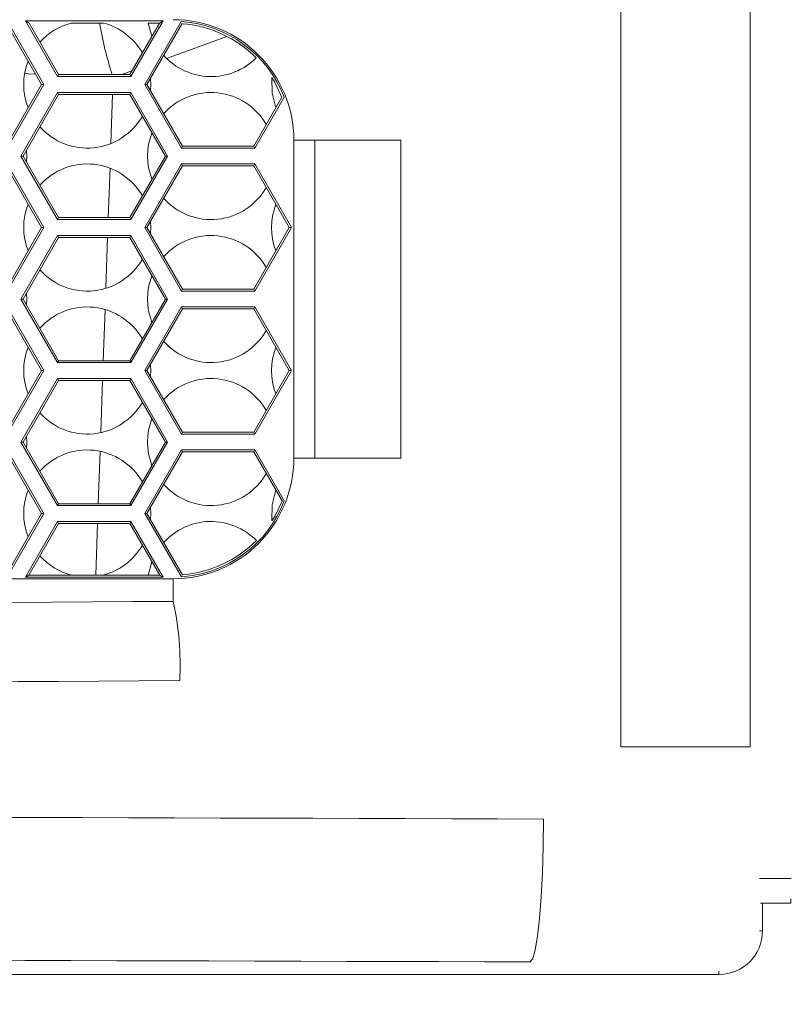
# Model space of a CAD drawing. Units: inches. Extents: x 0.2 to 11.1, y 0.1 to 8.3.
# Drawn here: x 10.1 to 10.3, y 2.6 to 2.8 of the extents above; entities that cross this region are included whole.
import ezdxf

# ---------------------------------------------------------------- set-up
doc = ezdxf.new("R2010")
doc.units = ezdxf.units.IN
doc.header["$MEASUREMENT"] = 0
doc.styles.add('SLDTEXTSTYLE9', font='TXT', dxfattribs={"width": 0.7})
doc.dimstyles.new('SLDDIMSTYLE0', dxfattribs={"dimtxt": 0.1087782118055556, "dimasz": 0.1, "dimexe": 0, "dimexo": 0.0625, "dimgap": 0.02719455295138889, "dimtad": 0, "dimtih": 1, "dimtoh": 1, "dimdec": 1, "dimlfac": 14, "dimzin": 12, "dimdsep": 46, "dimtxsty": 'SLDTEXTSTYLE9', "dimsah": 1, "dimcen": 0.09, "dimadec": 0, "dimazin": 0, "dimtfac": 1, "dimtdec": 3, "dimtofl": 0, "dimtmove": 0, "dimatfit": 3, "dimfxl": 1, "dimtolj": 1, "dimtzin": 12, "dimarcsym": 0})
doc.dimstyles.new('SLDDIMSTYLE4', dxfattribs={"dimtxt": 0.1087782118055556, "dimasz": 0.1, "dimexe": 0, "dimexo": 0.0625, "dimgap": 0.02719455295138889, "dimtad": 0, "dimtih": 1, "dimtoh": 1, "dimdec": 4, "dimlfac": 14, "dimzin": 4, "dimdsep": 46, "dimtxsty": 'SLDTEXTSTYLE9', "dimsah": 1, "dimcen": 0.09, "dimadec": 1, "dimazin": 0, "dimtfac": 1, "dimtdec": 3, "dimtofl": 0, "dimtmove": 0, "dimatfit": 3, "dimfxl": 1, "dimtolj": 1, "dimtzin": 12, "dimarcsym": 0})

# ---------------------------------------------------------------- blocks, each defined once
blk = doc.blocks.new('*D28')
at = {"color": 7, "linetype": 'Continuous', "lineweight": 0}
for p, q in [((10.31484998484644, 3.204921492416003), (10.31484998484644, 5.138999335068578)), ((10.3000010210925, 3.671530331093402), (10.24879151653335, 5.137846176087177))]:
    blk.add_line(p, q, dxfattribs=at)
for radius, start, end in [(1.767649271224127, 92.00018057560635, 100.078861847263), (1.767649271224126, 83.24886810452885, 90)]:
    blk.add_arc((10.31484998484644, 3.246350063844452), radius, start, end, dxfattribs=at)
for points in [[(10.31484998484644, 5.013999335068578), (10.41424502179587, 4.991182090935664), (10.41537511285088, 5.031166123926439)], [(10.25315434733601, 5.012922336459238), (10.15209130121907, 5.02657007288569), (10.15461625229482, 4.986649844654064)]]:
    blk.add_solid(points, dxfattribs=at)
at = {"color": 7, "linetype": 'Continuous', "lineweight": 0, "insert": (10.58514955815778, 5.020963795606277), "char_height": 0.1041666666666667, "attachment_point": 1, "style": 'SLDTEXTSTYLE9'}
blk.add_mtext('2.0°', dxfattribs=at)
blk = doc.blocks.new('*D29')
at = {"color": 7, "linetype": 'Continuous', "lineweight": 0}
for p, q in [((10.5872240035517, 3.20834557740823), (10.58722400355171, 3.458345577408229)), ((10.19854073094649, 3.208345577408238), (10.7122240035517, 3.208345577408227)), ((10.31563894052282, 2.613713340677976), (10.71222400355169, 2.613713340677968)), ((10.58722400355169, 2.613713340677971), (10.58722400355168, 2.36371334067797))]:
    blk.add_line(p, q, dxfattribs=at)
for points in [[(10.5872240035517, 3.20834557740823), (10.6072240035517, 3.308345577408229), (10.5672240035517, 3.30834557740823)], [(10.58722400355169, 2.613713340677971), (10.56722400355169, 2.513713340677971), (10.60722400355169, 2.51371334067797)]]:
    blk.add_solid(points, dxfattribs=at)
at = {"color": 7, "linetype": 'Continuous', "lineweight": 0, "insert": (10.4617002535517, 2.973047934515381), "char_height": 0.1041666666666667, "attachment_point": 1, "style": 'SLDTEXTSTYLE9'}
blk.add_mtext('8.3', dxfattribs=at)

msp = doc.modelspace()

# ---------------------------------------------------------------- linework, layer by layer
at = {"color": 7, "linetype": 'Continuous', "lineweight": 15}
for p, q in [((10.26773941768377, 2.664870634459822), (10.26773941768377, 3.183895121754543)), ((10.29679160571525, 3.183895121754542), (10.29679160571524, 2.664870634459822)), ((10.13748824671003, 2.813768430401651), (10.12955305892371, 2.827512578815154)), ((10.13798493268433, 2.813768430401652), (10.12973707169591, 2.828054144687366)), ((10.1346428020439, 2.827587947841518), (10.13385458299773, 2.828043026320004)), ((10.16478406170432, 2.828043026320004), (10.13385458299773, 2.828043026320004)), ((10.13385458299773, 2.828043026320004), (10.1410714613626, 2.815543026320003)), ((10.13465752298174, 2.827512578815154), (10.13468631637156, 2.827512578815155)), ((10.13465752298174, 2.827512578815154), (10.14131980434975, 2.815973168991448)), ((10.14412265371298, 2.827575479937997), (10.15137244500319, 2.827575479937997)), ((10.1573188403523, 2.815973168991448), (10.1639811217203, 2.827512578815154)), ((10.15756718333945, 2.815543026320003), (10.16478406170432, 2.828043026320004)), ((10.16884582737774, 2.82791343872191), (10.16067991625995, 2.813769665775803)), ((10.16906775662052, 2.827437546103197), (10.16117660223425, 2.813769665775802)), ((10.16147718652402, 2.827575479937997), (10.16397424761579, 2.827575479937997)), ((10.16147718652402, 2.827575479937997), (10.16229366081984, 2.824589810799761)), ((10.16397424761579, 2.827575479937997), (10.16393793163558, 2.827512578815154)), ((10.16393793163558, 2.827512578815154), (10.1639811217203, 2.827512578815154)), ((10.16397424761579, 2.827575479937997), (10.16478406170432, 2.828043026320004)), ((10.17916137509904, 2.824574683321929), (10.16557943044004, 2.819631259742605)), ((10.14131980434975, 2.815973168991448), (10.1410714613626, 2.815543026320003)), ((10.1410714613626, 2.815543026320003), (10.15756718333945, 2.815543026320003)), ((10.14131980434975, 2.815973168991448), (10.1573188403523, 2.815973168991448)), ((10.15779504172118, 2.81679797395698), (10.15552890870292, 2.815973168991448)), ((10.1573188403523, 2.815973168991448), (10.15756718333945, 2.815543026320003)), ((10.16203326364379, 2.813757312034286), (10.16196641883951, 2.81513766826478)), ((10.12948872870876, 2.799912858787382), (10.13748824671003, 2.813768430401651)), ((10.12973707169591, 2.799482716115938), (10.13798493268433, 2.813768430401652)), ((10.13748824671003, 2.813768430401651), (10.13798493268433, 2.813768430401652)), ((10.16117660223425, 2.813769665775802), (10.16067991625995, 2.813769665775803)), ((10.16067991625995, 2.813769665775803), (10.16892777724837, 2.799483951490088)), ((10.16117660223425, 2.813769665775802), (10.16917612023552, 2.799914094161533)), ((10.16196845854112, 2.812398130419994), (10.16203326364379, 2.813757312034286)), ((10.1410714613626, 2.811971597748576), (10.13282360037418, 2.797685883462862)), ((10.14131980434975, 2.811541455077129), (10.13332028634847, 2.797685883462861)), ((10.14131980434975, 2.811541455077129), (10.1410714613626, 2.811971597748576)), ((10.15756718333945, 2.811971597748575), (10.1410714613626, 2.811971597748576)), ((10.1573188403523, 2.811541455077129), (10.14131980434975, 2.811541455077129)), ((10.15344918640477, 2.811541455077129), (10.15306352374078, 2.800497521349076)), ((10.1573188403523, 2.811541455077129), (10.15756718333945, 2.811971597748575)), ((10.16531835835357, 2.79768588346286), (10.1573188403523, 2.811541455077129)), ((10.16581504432787, 2.797685883462861), (10.15756718333945, 2.811971597748575)), ((10.18517515623807, 2.799914094161533), (10.19152677845613, 2.810915426553686)), ((10.18542349922522, 2.799483951490088), (10.19202137422201, 2.810911806206521)), ((10.16917612023552, 2.799914094161533), (10.16892777724837, 2.799483951490088)), ((10.16917612023552, 2.799914094161533), (10.18517515623807, 2.799914094161533)), ((10.18517515623807, 2.799914094161533), (10.18542349922522, 2.799483951490088)), ((10.19419796728479, 2.80121334067798), (10.19891181336836, 2.801213340677979)), ((10.19419796728479, 2.80121334067798), (10.19419796728479, 2.729784769249406)), ((10.21828352498022, 2.801213340677978), (10.19891181336836, 2.801213340677979)), ((10.19891181336836, 2.729784769249407), (10.19891181336836, 2.801213340677979)), ((10.21828352498022, 2.801213340677978), (10.21828352498022, 2.729784769249406)), ((10.13282360037418, 2.797685883462862), (10.1410714613626, 2.783400169177146)), ((10.13332028634847, 2.797685883462861), (10.13282360037418, 2.797685883462862)), ((10.13332028634847, 2.797685883462861), (10.14131980434975, 2.783830311848591)), ((10.13415550876544, 2.797685883462858), (10.13409272184579, 2.799023780989789)), ((10.13409272184579, 2.796347985935933), (10.13415550876544, 2.797685883462858)), ((10.15731884035229, 2.783830311848591), (10.16531835835357, 2.79768588346286)), ((10.15756718333945, 2.783400169177146), (10.16581504432787, 2.797685883462861)), ((10.16531835835357, 2.79768588346286), (10.16581504432787, 2.797685883462861)), ((10.16892777724837, 2.799483951490088), (10.18542349922522, 2.799483951490088)), ((10.13748824671003, 2.781625573258794), (10.12948872870876, 2.795481144873063)), ((10.13798493268433, 2.781625573258793), (10.12973707169591, 2.795911287544509)), ((10.16892777724837, 2.795912522918659), (10.16067991625995, 2.781626808632944)), ((10.16917612023552, 2.795482380247214), (10.16117660223425, 2.781626808632945)), ((10.18542349922522, 2.795912522918659), (10.16892777724837, 2.795912522918659)), ((10.16917612023552, 2.795482380247214), (10.16892777724837, 2.795912522918659)), ((10.18517515623807, 2.795482380247213), (10.16917612023552, 2.795482380247214)), ((10.18517515623807, 2.795482380247213), (10.18542349922522, 2.795912522918659)), ((10.19317467423934, 2.781626808632944), (10.18517515623807, 2.795482380247213)), ((10.19367136021364, 2.781626808632944), (10.18542349922522, 2.795912522918659)), ((10.15286980960954, 2.794950274422651), (10.15248149195974, 2.783830311848591)), ((10.14131980434975, 2.783830311848591), (10.1410714613626, 2.783400169177146)), ((10.1410714613626, 2.783400169177146), (10.15756718333945, 2.783400169177146)), ((10.14131980434975, 2.783830311848591), (10.15731884035229, 2.783830311848591)), ((10.15731884035229, 2.783830311848591), (10.15756718333945, 2.783400169177146)), ((10.16203326364379, 2.781614454891429), (10.16196641883951, 2.782994811121926)), ((10.12948872870876, 2.767770001644525), (10.13748824671003, 2.781625573258794)), ((10.1297370716959, 2.76733985897308), (10.13798493268433, 2.781625573258793)), ((10.1410714613626, 2.779828740605717), (10.13282360037417, 2.765543026320003)), ((10.13748824671003, 2.781625573258794), (10.13798493268433, 2.781625573258793)), ((10.14131980434975, 2.779398597934272), (10.1410714613626, 2.779828740605717)), ((10.15756718333945, 2.779828740605717), (10.1410714613626, 2.779828740605717)), ((10.1573188403523, 2.779398597934272), (10.15756718333945, 2.779828740605717)), ((10.16581504432787, 2.765543026320003), (10.15756718333945, 2.779828740605717)), ((10.16067991625995, 2.781626808632944), (10.16892777724837, 2.76734109434723)), ((10.16117660223425, 2.781626808632945), (10.16067991625995, 2.781626808632944)), ((10.16117660223425, 2.781626808632945), (10.16917612023552, 2.767771237018676)), ((10.16196845854112, 2.780255273277136), (10.16203326364379, 2.781614454891429)), ((10.18517515623807, 2.767771237018676), (10.19317467423934, 2.781626808632944)), ((10.18542349922522, 2.76734109434723), (10.19367136021364, 2.781626808632944)), ((10.19317467423934, 2.781626808632944), (10.19367136021364, 2.781626808632944)), ((10.14131980434975, 2.779398597934272), (10.13332028634847, 2.765543026320004)), ((10.1573188403523, 2.779398597934272), (10.14131980434975, 2.779398597934272)), ((10.15232673309968, 2.779398597934272), (10.15192707229603, 2.767953809933587)), ((10.16531835835357, 2.765543026320003), (10.1573188403523, 2.779398597934272)), ((10.13415550876544, 2.76554302632), (10.13409272184579, 2.766880923846933)), ((10.16917612023552, 2.767771237018676), (10.16892777724837, 2.76734109434723)), ((10.16892777724837, 2.76734109434723), (10.18542349922522, 2.76734109434723)), ((10.16917612023552, 2.767771237018676), (10.18517515623807, 2.767771237018676)), ((10.18517515623807, 2.767771237018676), (10.18542349922522, 2.76734109434723)), ((10.13282360037417, 2.765543026320003), (10.1410714613626, 2.751257312034289)), ((10.13332028634847, 2.765543026320004), (10.13282360037417, 2.765543026320003)), ((10.13332028634847, 2.765543026320004), (10.14131980434975, 2.751687454705735)), ((10.13409272184579, 2.764205128793073), (10.13415550876544, 2.76554302632)), ((10.15731884035229, 2.751687454705734), (10.16531835835357, 2.765543026320003)), ((10.15756718333944, 2.751257312034288), (10.16581504432787, 2.765543026320003)), ((10.16531835835357, 2.765543026320003), (10.16581504432787, 2.765543026320003)), ((10.13748824671003, 2.749482716115937), (10.12948872870876, 2.763338287730206)), ((10.13798493268433, 2.749482716115937), (10.12973707169591, 2.763768430401651)), ((10.15176044109985, 2.763182116794979), (10.15135903865465, 2.751687454705734)), ((10.16892777724837, 2.763769665775802), (10.16067991625995, 2.749483951490088)), ((10.16917612023552, 2.763339523104357), (10.16117660223425, 2.749483951490088)), ((10.16917612023552, 2.763339523104357), (10.16892777724837, 2.763769665775802)), ((10.18542349922522, 2.763769665775801), (10.16892777724837, 2.763769665775802)), ((10.18517515623807, 2.763339523104356), (10.16917612023552, 2.763339523104357)), ((10.18517515623807, 2.763339523104356), (10.18542349922522, 2.763769665775801)), ((10.19317467423934, 2.749483951490087), (10.18517515623807, 2.763339523104356)), ((10.19367136021364, 2.749483951490087), (10.18542349922522, 2.763769665775801)), ((10.14131980434975, 2.751687454705735), (10.1410714613626, 2.751257312034289)), ((10.1410714613626, 2.751257312034289), (10.15756718333944, 2.751257312034288)), ((10.14131980434975, 2.751687454705735), (10.15731884035229, 2.751687454705734)), ((10.15731884035229, 2.751687454705734), (10.15756718333944, 2.751257312034288)), ((10.12948872870876, 2.735627144501668), (10.13748824671003, 2.749482716115937)), ((10.1297370716959, 2.735197001830222), (10.13798493268433, 2.749482716115937)), ((10.13748824671003, 2.749482716115937), (10.13798493268433, 2.749482716115937)), ((10.16067991625995, 2.749483951490088), (10.16892777724837, 2.735198237204373)), ((10.16117660223425, 2.749483951490088), (10.16067991625995, 2.749483951490088)), ((10.16117660223425, 2.749483951490088), (10.16917612023552, 2.735628379875819)), ((10.1620332636438, 2.749471597748572), (10.16196641883951, 2.750851953979071)), ((10.16196845854113, 2.748112416134277), (10.1620332636438, 2.749471597748572)), ((10.18517515623807, 2.735628379875818), (10.19317467423934, 2.749483951490087)), ((10.18542349922522, 2.735198237204373), (10.19367136021364, 2.749483951490087)), ((10.19317467423934, 2.749483951490087), (10.19367136021364, 2.749483951490087)), ((10.1410714613626, 2.74768588346286), (10.13282360037418, 2.733400169177146)), ((10.14131980434975, 2.747255740791415), (10.13332028634847, 2.733400169177146)), ((10.14131980434975, 2.747255740791415), (10.1410714613626, 2.74768588346286)), ((10.15756718333944, 2.74768588346286), (10.1410714613626, 2.74768588346286)), ((10.15731884035229, 2.747255740791415), (10.14131980434975, 2.747255740791415)), ((10.15120427979459, 2.747255740791415), (10.15079426843538, 2.73551455166005)), ((10.15731884035229, 2.747255740791415), (10.15756718333944, 2.74768588346286)), ((10.16531835835357, 2.733400169177145), (10.15731884035229, 2.747255740791415)), ((10.16581504432787, 2.733400169177145), (10.15756718333944, 2.74768588346286)), ((10.16917612023552, 2.735628379875819), (10.16892777724837, 2.735198237204373)), ((10.16917612023552, 2.735628379875819), (10.18517515623807, 2.735628379875818)), ((10.18517515623807, 2.735628379875818), (10.18542349922522, 2.735198237204373)), ((10.13332028634847, 2.733400169177146), (10.13282360037418, 2.733400169177146)), ((10.13282360037418, 2.733400169177146), (10.1410714613626, 2.719114454891431)), ((10.13332028634847, 2.733400169177146), (10.14131980434975, 2.719544597562877)), ((10.13415550876544, 2.733400169177144), (10.13409272184579, 2.734738066704079)), ((10.13409272184579, 2.732062271650215), (10.13415550876544, 2.733400169177144)), ((10.15731884035229, 2.719544597562876), (10.16531835835357, 2.733400169177145)), ((10.15756718333944, 2.719114454891431), (10.16581504432787, 2.733400169177145)), ((10.16531835835357, 2.733400169177145), (10.16581504432787, 2.733400169177145)), ((10.16892777724837, 2.735198237204373), (10.18542349922522, 2.735198237204373)), ((10.13748824671003, 2.717339858973079), (10.12948872870876, 2.731195430587348)), ((10.13798493268433, 2.717339858973079), (10.1297370716959, 2.731625573258793)), ((10.15064768600145, 2.731316979955356), (10.15023658534956, 2.719544597562876)), ((10.16892777724837, 2.731626808632944), (10.16067991625995, 2.71734109434723)), ((10.16917612023552, 2.731196665961499), (10.16117660223425, 2.71734109434723)), ((10.16917612023552, 2.731196665961499), (10.16892777724837, 2.731626808632944)), ((10.18542349922522, 2.731626808632944), (10.16892777724837, 2.731626808632944)), ((10.18517515623807, 2.731196665961499), (10.16917612023552, 2.731196665961499)), ((10.18517515623807, 2.731196665961499), (10.18542349922522, 2.731626808632944)), ((10.19155321217525, 2.720149549024782), (10.18517515623807, 2.731196665961499)), ((10.19204748820441, 2.720153723172208), (10.18542349922522, 2.731626808632944)), ((10.19419796728479, 2.729784769249406), (10.19891181336836, 2.729784769249407)), ((10.19891181336836, 2.729784769249407), (10.21828352498022, 2.729784769249406)), ((10.14131980434975, 2.719544597562877), (10.1410714613626, 2.719114454891431)), ((10.1410714613626, 2.719114454891431), (10.15756718333944, 2.719114454891431)), ((10.14131980434975, 2.719544597562877), (10.15731884035229, 2.719544597562876)), ((10.15731884035229, 2.719544597562876), (10.15756718333944, 2.719114454891431)), ((10.1620332636438, 2.717328740605714), (10.16196641883951, 2.718709096836215)), ((10.12948944679013, 2.703485531112234), (10.13748824671003, 2.717339858973079)), ((10.1297370716959, 2.703054144687365), (10.13798493268433, 2.717339858973079)), ((10.1410714613626, 2.715543026320002), (10.13385529624133, 2.703044261694154)), ((10.13748824671003, 2.717339858973079), (10.13798493268433, 2.717339858973079)), ((10.14131980434975, 2.715112883648558), (10.1410714613626, 2.715543026320002)), ((10.15756718333944, 2.715543026320002), (10.1410714613626, 2.715543026320002)), ((10.15731884035229, 2.715112883648557), (10.15756718333944, 2.715543026320002)), ((10.16478334846071, 2.703044261694153), (10.15756718333944, 2.715543026320002)), ((10.16067991625995, 2.71734109434723), (10.16890843628035, 2.703088879600793)), ((10.16117660223425, 2.71734109434723), (10.16067991625995, 2.71734109434723)), ((10.16117660223425, 2.71734109434723), (10.16913003056759, 2.703565352379514)), ((10.16196845854113, 2.715969558991418), (10.1620332636438, 2.717328740605714)), ((10.14131980434975, 2.715112883648558), (10.13460674923294, 2.703485531112234)), ((10.15731884035229, 2.715112883648557), (10.14131980434975, 2.715112883648558)), ((10.1500818264895, 2.715112883648558), (10.14967579039178, 2.703485531112234)), ((10.1640318954691, 2.703485531112233), (10.15731884035229, 2.715112883648557)), ((10.16229366081984, 2.706496241840238), (10.16147320947695, 2.703485531112233)), ((10.16708256735705, 2.702669369321669), (9.608572752784884, 2.702669369321681)), ((10.13461959729327, 2.703485531112234), (10.13385529624133, 2.703044261694154)), ((10.13385529624133, 2.703044261694154), (10.16478334846071, 2.703044261694153)), ((10.13461959729327, 2.703485531112234), (10.13460674923294, 2.703485531112234)), ((10.16401904740878, 2.703485531112233), (10.13461959729327, 2.703485531112234)), ((10.16401904740878, 2.703485531112233), (10.16478334846071, 2.703044261694153)), ((10.1640318954691, 2.703485531112233), (10.16401904740878, 2.703485531112233)), ((10.16708256735705, 2.702669369321669), (10.16708256735705, 2.697584580699361)), ((10.29679160571524, 2.664870634459822), (10.26773941768377, 2.664870634459822)), ((10.30603579374057, 2.635284769249406), (10.29891248088646, 2.635284769249406)), ((10.30592141341787, 2.629784769249406), (10.29910454511866, 2.629784769249406)), ((10.29956100946273, 2.627635409617891), (10.29956100946273, 2.629784769249407)), ((10.30592141341787, 2.630755357484701), (10.30592141341787, 2.629784769249406)), ((10.29956100946273, 2.627635409617891), (10.29956100946273, 2.623499054963705)), ((10.29885706287944, 2.623499054963705), (10.29956100946273, 2.623499054963705)), ((10.28563894052282, 2.613713340677976), (8.88491164983121, 2.613713340678005)), ((10.28977529517702, 2.61371334067799), (10.28563894052294, 2.61371334067799)), ((10.28977529517702, 2.614495738482199), (10.28977529517702, 2.61371334067799))]:
    msp.add_line(p, q, dxfattribs=at)
at = {"color": 7, "linetype": 'Continuous', "lineweight": 15, "flags": 128}
for points in [[(10.13367231232419, 2.816200534310594), (10.13456891528513, 2.816144111912195), (10.13617013977352, 2.816051458585494)], [(10.18926429371968, 2.815342068227524), (10.18992401975604, 2.814248599743326), (10.19151317810296, 2.810949622574963)], [(10.18926429371968, 2.815342068227514), (10.18930917870042, 2.811812074190054), (10.190159845614, 2.808547829420584)], [(10.19016561661619, 2.722552935033436), (10.18930917870042, 2.719273978449948), (10.18927281421553, 2.715669427561909)], [(10.19153967603859, 2.720115241777253), (10.18995895325548, 2.716810914971605), (10.18927281421551, 2.715669427561858)], [(10.24735744220601, 2.616540021869902), (10.2479289033191, 2.617343466704019), (10.24847936159617, 2.619298005243891), (10.2489885861157, 2.622331802588589), (10.24943786141511, 2.626333357978589), (10.24981067533771, 2.63115560276871), (10.25009332590186, 2.636621305622905), (10.25027542488811, 2.642529586274526), (10.25035027963608, 2.648663298452659)]]:
    msp.add_lwpolyline(points, dxfattribs=at)
at = {"color": 7, "linetype": 'Continuous', "lineweight": 15}
for centre, radius, start, end in [((10.14774754935808, 2.813757312034286), 0.0142857142857144, 104.6990967071768, 138.1862142096192), ((10.2383218458548, 2.843029119677555), 0.08917161815732719, 189.9798731533298, 197.6627942451759), ((10.14774754935808, 2.813757312034286), 0.01428571428571535, 29.82295208824313, 75.30090329282275), ((10.16708256735705, 2.80121334067798), 0.02711539992773737, 359.9999999999999, 89.99999999999623), ((10.16708256735705, 2.80121334067798), 0.02675825707059507, 21.25058660331482, 86.22170401229769), ((10.16708256735705, 2.80121334067798), 0.0262992381371738, 85.6011501814431, 85.67092931296818), ((10.16708256735705, 2.80121334067798), 0.02629923813717554, 44.86286076050893, 85.60115018144703), ((10.17558408019401, 2.829828740605715), 0.01428571428571577, 221.8600376131102, 315.2147420150087), ((10.14774754935808, 2.813757312034286), 0.01428571428571327, 158.4292679699483, 201.5137860934774), ((10.17558408019401, 2.797685883462858), 0.01428571428571527, 29.77210212643659, 138.087831593813), ((10.16708256735705, 2.80121334067798), 0.02629923813717429, 21.64848940108633, 21.7286651358164), ((10.14774754935808, 2.813757312034286), 0.01428571428571513, 221.8137857903588, 330.1770479117592), ((10.17558408019401, 2.797685883462858), 0.01428571428571418, 158.4862139065185, 201.5137860934698), ((10.14774754935808, 2.781614454891429), 0.01428571428571554, 29.8229520882595, 138.1862142096314), ((10.17558408019401, 2.797685883462858), 0.01428571428571476, 221.8600376131049, 330.2852589422003), ((10.14774754935808, 2.781614454891429), 0.01428571428571592, 158.4292679699602, 201.5137860934731), ((10.20346183507237, 2.78161445489143), 0.01428571428571398, 158.549725126031, 201.3868928018301), ((10.17558408019401, 2.76554302632), 0.01428571428571527, 29.77210212643504, 138.087831593813), ((10.14774754935808, 2.781614454891429), 0.0142857142857142, 221.8137857903527, 330.1770479117557), ((10.17558408019401, 2.76554302632), 0.01428571428571402, 158.4862139065185, 201.5137860934681), ((10.14774754935808, 2.749471597748572), 0.01428571428571425, 29.82295208826413, 138.1862142096381), ((10.17558408019401, 2.76554302632), 0.01428571428571476, 221.8600376131035, 330.2852589422003), ((10.14774754935808, 2.749471597748572), 0.01428571428571353, 158.4292679699659, 201.5137860934632), ((10.20346183507237, 2.749471597748573), 0.0142857142857145, 158.5497251260419, 201.3868928018159), ((10.17558408019401, 2.733400169177144), 0.01428571428571511, 29.77210212644631, 138.0878315938243), ((10.14774754935808, 2.749471597748572), 0.01428571428571447, 221.8137857903487, 330.1770479117495), ((10.17558408019401, 2.733400169177144), 0.01428571428571435, 158.4862139065294, 201.5137860934681), ((10.14774754935808, 2.717328740605714), 0.01428571428571579, 29.82295208826059, 138.1862142096367), ((10.16708256735705, 2.729784769249407), 0.02711539992773782, 269.999999999997, 359.9999999999989), ((10.17558408019401, 2.733400169177144), 0.01428571428571454, 221.8600376130961, 330.2852589421875), ((10.14774754935808, 2.717328740605714), 0.0142857142857137, 158.4292679699675, 201.5137860934648), ((10.16708256735705, 2.729784769249407), 0.02675825707059516, 273.9126590509462, 338.9042253855268), ((10.16708256735705, 2.729784769249407), 0.02629923813717381, 338.4278054246529, 338.5081549206909), ((10.17558408019401, 2.701257312034286), 0.01428571428571481, 44.53673306927917, 138.0878315938257), ((10.16708256735705, 2.729784769249408), 0.02629923813717615, 274.534841777006, 315.2718179990147), ((10.14774754935808, 2.717328740605714), 0.01428571428571447, 284.2979276542596, 330.1770479117495), ((10.14774754935808, 2.717328740605714), 0.01428571428571344, 221.8137857903474, 255.7020723457489), ((10.16708256735705, 2.729784769249408), 0.02629923813717461, 274.4651418624333, 274.5348417770137), ((10.10126661663188, 2.683235350213092), 0.06736200550315329, 357.0728159716742, 12.29919599226582), ((10.28977529517702, 2.623499054963705), 0.00978571428571584, 270.0000000000008, 0)]:
    msp.add_arc(centre, radius, start, end, dxfattribs=at)
for centre, major_axis, ratio, start_param, end_param in [((9.585275295177013, 3.318859594706072), (7.125, -1.496580637194711e-13), 0.08748866352592449, 4.630640799146386, 4.794137161623002), ((9.585275295177011, 3.301070403668716), (7.142857142857144, -1.501021529293212e-13), 0.08726994186710968, 4.630640799146386, 4.794137161623002), ((9.585275295176993, 2.401430403873931), (7.142857142857144, -1.465494392505207e-13), 0.0347636260290352, 1.477550763456805, 1.664041890132984), ((9.585275295176993, 2.369307127291174), (7.110714285714285, -1.456612608308205e-13), 0.03492076949174806, 1.477550763456805, 1.664041890132984)]:
    msp.add_ellipse(centre, major_axis=major_axis, ratio=ratio, start_param=start_param, end_param=end_param, dxfattribs=at)

# ---------------------------------------------------------------- dimensions: what is measured, and where the dimension line sits
at = {"color": 7, "linetype": 'Continuous', "lineweight": 0}
dim = msp.add_angular_dim_2l(base=(10.29942313803742, 5.013932016246296), line1=((10.31484998484644, 3.174921492416003), (10.31484998484644, 2.638713340677978)), line2=((10.30104810048514, 3.641548609582696), (10.31453816408771, 3.255278635274057)), dimstyle='SLDDIMSTYLE4', dxfattribs=at)
dim.commit()
dim.dimension.update_dxf_attribs({"geometry": '*D28', "text_midpoint": (10.28399746625467, 5.013730064906965), "dimtype": 162})
dim = msp.add_linear_dim(base=(10.58722400355169, 2.61371334067797), p1=(10.16854073094649, 3.208345577408239), p2=(10.28563894052282, 2.613713340677977), angle=90.0000000000002, dimstyle='SLDDIMSTYLE0', dxfattribs=at)
dim.commit()
dim.dimension.update_dxf_attribs({"geometry": '*D29', "text_midpoint": (10.58722400355169, 2.9110294590431), "dimtype": 160})

doc.saveas('drawing.dxf')
